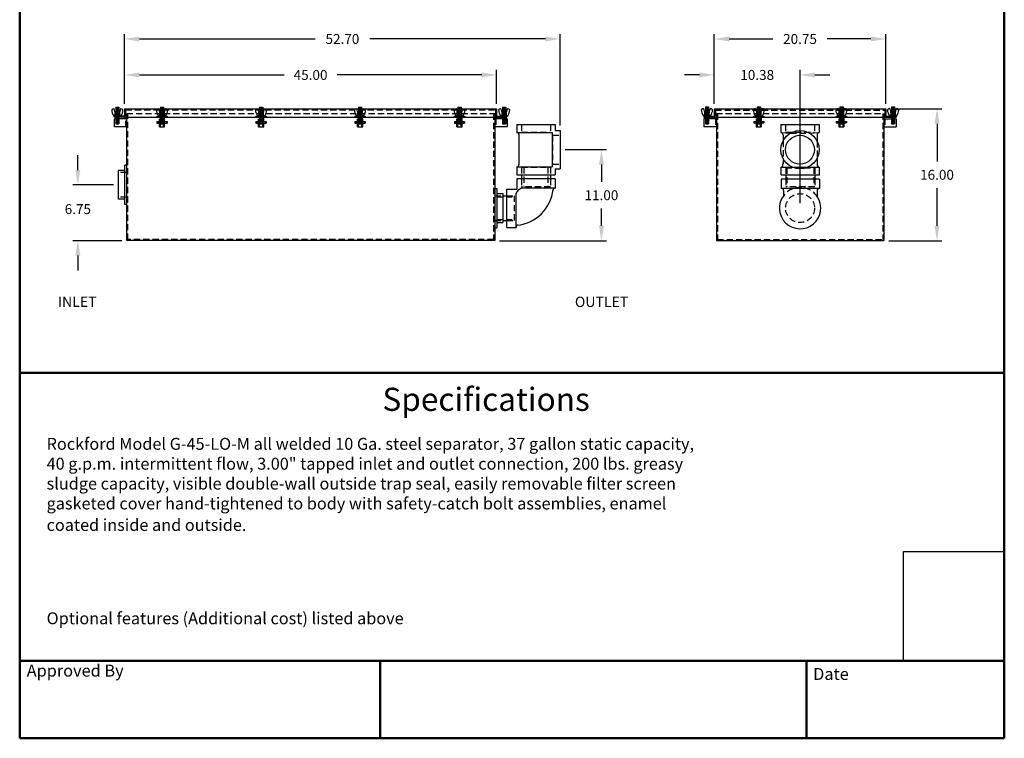
# Model space of a CAD drawing. Extents: x 186 to 305, y -16 to 138.
# Drawn here: x 186 to 305, y -16 to 71 of the extents above; entities that cross this region are included whole.
import ezdxf

# ---------------------------------------------------------------- set-up
doc = ezdxf.new("R2010")
doc.units = 0
doc.header["$LTSCALE"] = 3
doc.header["$MEASUREMENT"] = 0
doc.linetypes.add('CENTER', pattern=[2, 1.25, -0.25, 0.25, -0.25])
doc.linetypes.add('HIDDEN', pattern=[0.375, 0.25, -0.125])
doc.layers.get('0').update_dxf_attribs({"linetype": 'CONTINUOUS'})
doc.layers.get('DEFPOINTS').update_dxf_attribs({"linetype": 'CONTINUOUS'})
for name, color, linetype in [('CENTER', 3, 'CENTER'), ('HIDDEN', 4, 'HIDDEN'), ('OBJECT', 7, 'CONTINUOUS')]:
    doc.layers.add(name, color=color, linetype=linetype)
doc.dimstyles.get("Standard").update_dxf_attribs({"dimtxt": 0.18, "dimasz": 0.18, "dimexe": 0.18, "dimexo": 0.0625, "dimgap": 0.09, "dimtad": 0, "dimtih": 1, "dimtoh": 1, "dimzin": 0, "dimdsep": 46, "dimtxsty": 'Standard', "dimcen": 0.09, "dimadec": 0, "dimazin": 0, "dimtfac": 1, "dimtofl": 0, "dimtmove": 2, "dimatfit": 3, "dimfxl": 1, "dimtolj": 1, "dimtzin": 0, "dimarcsym": 0})
picture_1 = doc.add_image_def('image1.jpg', size_in_pixel=(600, 651))

# ---------------------------------------------------------------- blocks, each defined once
blk = doc.blocks.new('CLATCHED')
for p, q in [((-0.625, 0), (0.625, 0)), ((-0.625, 0), (-0.625, -0.12)), ((-0.1875, 0), (-0.1875, -0.12)), ((0.1875, 0), (0.1875, -0.12)), ((0.625, 0), (0.625, -0.12)), ((-0.625, -0.12), (0.625, -0.12))]:
    blk.add_line(p, q)
blk = doc.blocks.new('WINGNUT')
at = {"linetype": 'Continuous'}
for p, q in [((0, 0), (-0.36, 0)), ((-0.33, 0), (-0.25, 0.26)), ((0, 0.26), (-0.25, 0.26)), ((0, 0.26), (0.25, 0.26)), ((0, 0), (0.36, 0)), ((0.34, 0), (0.25, 0.26))]:
    blk.add_line(p, q, dxfattribs=at)
for centre, radius, start, end in [((-0.64, 0.76), 0.0339, 146.4483, 179.0791), ((0.55, 0.78), 1.23, 181.0016, 217.0605), ((-0.4, 0.56), 0.347, 91.9703, 142.0081), ((-0.35, 0.1), 0.105, 215.6243, 272.6402), ((-0.41, 0.89), 0.0114, 16.7719, 102.3788), ((-2.16, 0.15), 1.92, 3.4071, 22.9244), ((2.16, 0.15), 1.92, 157.0756, 176.5929), ((0.35, 0.1), 0.105, 267.3598, 324.3757), ((0.41, 0.89), 0.0114, 77.6212, 163.2281), ((0.4, 0.56), 0.347, 37.9919, 88.0297), ((-0.55, 0.78), 1.23, 322.9395, 358.9984), ((0.64, 0.76), 0.0339, 0.9209, 33.5517)]:
    blk.add_arc(centre, radius, start, end, dxfattribs=at)
at = {"layer": 'CENTER'}
blk.add_line((0, 0.91), (0, 0), dxfattribs=at)
blk.add_line((0, 0.91), (0, 0), dxfattribs=at)
blk.add_line((0, 0.91), (0, 0), dxfattribs=at)
blk.add_line((0, 0.91), (0, 0), dxfattribs=at)
at = {"layer": 'HIDDEN'}
for p, q in [((-0.19, 0.26), (-0.19, 0)), ((0.19, 0.26), (0.19, 0))]:
    blk.add_line(p, q, dxfattribs=at)
blk = doc.blocks.new('BOLTASY')
at = {"linetype": 'Continuous'}
for p, q in [((-0.19, 1.11), (-0.19, -0.92)), ((-0.19, 1.11), (0.19, 1.11)), ((-0.19, 1.04), (0.19, 1.04)), ((-0.19, 0.98), (0.19, 0.98)), ((-0.19, 0.92), (0.19, 0.92)), ((-0.19, 0.86), (0.19, 0.86)), ((-0.19, 0.79), (0.19, 0.79)), ((-0.19, 0.73), (0.19, 0.73)), ((-0.19, 0.67), (0.19, 0.67)), ((-0.19, 0.61), (0.19, 0.61)), ((-0.19, 0.54), (0.19, 0.54)), ((-0.19, 0.48), (0.19, 0.48)), ((-0.19, 0.42), (0.19, 0.42)), ((-0.19, 0.36), (0.19, 0.36)), ((-0.19, 0.29), (0.19, 0.29)), ((-0.19, 0.23), (0.19, 0.23)), ((-0.19, 0.17), (0.19, 0.17)), ((-0.19, 0.11), (0.19, 0.11)), ((-0.19, 0.04), (0.19, 0.04)), ((-0.13, 1.08), (0.12, 1.08)), ((-0.13, 1.01), (0.12, 1.01)), ((-0.13, 0.95), (0.12, 0.95)), ((-0.13, 0.89), (0.12, 0.89)), ((-0.13, 0.83), (0.12, 0.83)), ((-0.13, 0.76), (0.12, 0.76)), ((-0.13, 0.7), (0.12, 0.7)), ((-0.13, 0.64), (0.12, 0.64)), ((-0.13, 0.58), (0.12, 0.58)), ((-0.13, 0.51), (0.12, 0.51)), ((-0.13, 0.45), (0.12, 0.45)), ((-0.13, 0.39), (0.12, 0.39)), ((-0.13, 0.33), (0.12, 0.33)), ((-0.13, 0.26), (0.12, 0.26)), ((-0.13, 0.2), (0.12, 0.2)), ((-0.13, 0.14), (0.12, 0.14)), ((-0.13, 0.08), (0.12, 0.08)), ((-0.13, 0.01), (0.12, 0.01)), ((0.19, 1.11), (0.19, -0.92)), ((-0.19, -0.02), (0.19, -0.02)), ((-0.19, -0.08), (0.19, -0.08)), ((-0.19, -0.14), (0.19, -0.14)), ((-0.19, -0.21), (0.19, -0.21)), ((-0.19, -0.27), (0.19, -0.27)), ((-0.19, -0.33), (0.19, -0.33)), ((-0.19, -0.39), (0.19, -0.39)), ((-0.19, -0.46), (0.19, -0.46)), ((-0.19, -0.52), (0.19, -0.52)), ((-0.19, -0.58), (0.19, -0.58)), ((-0.19, -0.58), (0.19, -0.58)), ((-0.19, -0.64), (0.19, -0.64)), ((-0.19, -0.71), (0.19, -0.71)), ((-0.19, -0.71), (0.19, -0.71)), ((-0.19, -0.71), (0.19, -0.71)), ((-0.19, -0.71), (0.19, -0.71)), ((-0.19, -0.77), (0.19, -0.77)), ((-0.19, -0.83), (0.19, -0.83)), ((-0.19, -0.89), (0.19, -0.89)), ((-0.19, -0.92), (0.19, -0.92)), ((-0.13, -0.61), (0.12, -0.61)), ((-0.13, -0.05), (0.12, -0.05)), ((-0.13, -0.11), (0.12, -0.11)), ((-0.13, -0.17), (0.12, -0.17)), ((-0.13, -0.24), (0.12, -0.24)), ((-0.13, -0.3), (0.12, -0.3)), ((-0.13, -0.36), (0.12, -0.36)), ((-0.13, -0.42), (0.12, -0.42)), ((-0.13, -0.49), (0.12, -0.49)), ((-0.13, -0.55), (0.12, -0.55)), ((-0.13, -0.61), (0.12, -0.61)), ((-0.13, -0.67), (0.12, -0.67)), ((-0.13, -0.74), (0.12, -0.74)), ((-0.13, -0.8), (0.12, -0.8)), ((-0.13, -0.86), (0.12, -0.86)), ((-0.13, -0.92), (0.12, -0.92))]:
    blk.add_line(p, q, dxfattribs=at)
for p, q in [((-0.62, -0.64), (-0.19, -0.64)), ((-0.62, -0.83), (-0.19, -0.83)), ((0.19, -0.64), (0.62, -0.64)), ((0.19, -0.83), (0.62, -0.83)), ((0.21, -0.06), (0.35, -0.06)), ((0.21, -0.24), (0.36, -0.24))]:
    blk.add_line(p, q)
at = {"layer": 'CENTER'}
blk.add_line((0, 1.11), (0, -0.92), dxfattribs=at)
at = {"layer": 'HIDDEN'}
for p, q in [((-0.62, -0.68), (0.62, -0.68)), ((-0.62, -0.79), (0.62, -0.79)), ((-0.19, -0.64), (0.19, -0.64)), ((-0.19, -0.83), (0.19, -0.83))]:
    blk.add_line(p, q, dxfattribs=at)
at = {"layer": 'OBJECT'}
for p, q in [((-0.62, -0.64), (-0.62, -0.83)), ((0.62, -0.64), (0.62, -0.83))]:
    blk.add_line(p, q, dxfattribs=at)
at = {"linetype": 'Continuous'}
blk.add_blockref('WINGNUT', (0, 0), dxfattribs=at)
blk = doc.blocks.new('BOLTASYS')
at = {"linetype": 'Continuous'}
for p, q in [((-0.19, -0.05), (-0.19, -0.88)), ((-0.19, -0.05), (0.19, -0.05)), ((-0.19, -0.11), (0.19, -0.11)), ((-0.19, -0.18), (0.19, -0.18)), ((-0.19, -0.24), (0.19, -0.24)), ((-0.19, -0.3), (0.19, -0.3)), ((-0.19, -0.36), (0.19, -0.36)), ((-0.19, -0.43), (0.19, -0.43)), ((-0.19, -0.49), (0.19, -0.49)), ((-0.19, -0.55), (0.19, -0.55)), ((-0.19, -0.61), (0.19, -0.61)), ((-0.19, -0.68), (0.19, -0.68)), ((-0.19, -0.74), (0.19, -0.74)), ((-0.19, -0.8), (0.19, -0.8)), ((-0.19, -0.86), (0.19, -0.86)), ((-0.13, -0.08), (0.12, -0.08)), ((-0.13, -0.14), (0.12, -0.14)), ((-0.13, -0.21), (0.12, -0.21)), ((-0.13, -0.27), (0.12, -0.27)), ((-0.13, -0.33), (0.12, -0.33)), ((-0.13, -0.39), (0.12, -0.39)), ((-0.13, -0.46), (0.12, -0.46)), ((-0.13, -0.52), (0.12, -0.52)), ((-0.13, -0.58), (0.12, -0.58)), ((-0.13, -0.64), (0.12, -0.64)), ((-0.13, -0.71), (0.12, -0.71)), ((-0.13, -0.77), (0.12, -0.77)), ((-0.13, -0.83), (0.12, -0.83)), ((-0.13, -0.89), (0.12, -0.89)), ((0.19, -0.05), (0.19, -0.88)), ((-0.19, -1.22), (-0.19, -1.38)), ((-0.19, -1.24), (0.19, -1.24)), ((-0.19, -1.3), (0.19, -1.3)), ((-0.19, -1.36), (0.19, -1.36)), ((-0.13, -1.27), (0.12, -1.27)), ((-0.13, -1.33), (0.12, -1.33)), ((0.19, -1.23), (0.19, -1.38))]:
    blk.add_line(p, q, dxfattribs=at)
at = {"layer": 'CENTER'}
blk.add_line((0, -0.05), (0, -2.08), dxfattribs=at)
at = {"layer": 'HIDDEN'}
for p, q in [((-0.19, -0.91), (-0.19, -1.2)), ((-0.19, -0.93), (0.19, -0.93)), ((-0.19, -0.99), (0.19, -0.99)), ((-0.19, -1.05), (0.19, -1.05)), ((-0.19, -1.11), (0.19, -1.11)), ((-0.19, -1.18), (0.19, -1.18)), ((-0.13, -0.96), (0.12, -0.96)), ((-0.13, -1.02), (0.12, -1.02)), ((-0.13, -1.08), (0.12, -1.08)), ((-0.13, -1.14), (0.12, -1.14)), ((0.19, -0.9), (0.19, -1.21)), ((-0.19, -1.4), (-0.19, -2.08)), ((-0.19, -1.43), (0.19, -1.43)), ((-0.19, -1.49), (0.19, -1.49)), ((-0.19, -1.55), (0.19, -1.55)), ((-0.19, -1.61), (0.19, -1.61)), ((-0.19, -1.68), (0.19, -1.68)), ((-0.19, -1.74), (0.19, -1.74)), ((-0.19, -1.74), (0.19, -1.74)), ((-0.19, -1.8), (0.19, -1.8)), ((-0.19, -1.86), (0.19, -1.86)), ((-0.19, -1.86), (0.19, -1.86)), ((-0.19, -1.86), (0.19, -1.86)), ((-0.19, -1.86), (0.19, -1.86)), ((-0.19, -1.93), (0.19, -1.93)), ((-0.19, -1.99), (0.19, -1.99)), ((-0.19, -1.99), (0.19, -1.99)), ((-0.19, -2.05), (0.19, -2.05)), ((-0.19, -2.08), (0.19, -2.08)), ((-0.13, -1.21), (0.12, -1.21)), ((-0.13, -1.39), (0.12, -1.39)), ((-0.13, -1.46), (0.12, -1.46)), ((-0.13, -1.52), (0.12, -1.52)), ((-0.13, -1.58), (0.12, -1.58)), ((-0.13, -1.64), (0.12, -1.64)), ((-0.13, -1.71), (0.12, -1.71)), ((-0.13, -1.77), (0.12, -1.77)), ((-0.13, -1.77), (0.12, -1.77)), ((-0.13, -1.83), (0.12, -1.83)), ((-0.13, -1.89), (0.12, -1.89)), ((-0.13, -1.96), (0.12, -1.96)), ((-0.13, -2.02), (0.12, -2.02)), ((-0.13, -2.08), (0.12, -2.08)), ((0.19, -1.4), (0.19, -2.08))]:
    blk.add_line(p, q, dxfattribs=at)
at = {"layer": 'OBJECT'}
for radius in [0.0942, 0.058]:
    blk.add_circle((0, -1.89), radius, dxfattribs=at)
at = {"linetype": 'Continuous'}
blk.add_blockref('WINGNUT', (0, -1.16), dxfattribs=at)
blk = doc.blocks.new('FLNG3SD')
for p, q in [((0, 2.37), (0, -2.37)), ((0, 2.37), (0.25, 2.37)), ((0.25, 2.37), (0.25, -2.37)), ((0.25, 1.75), (1, 1.75)), ((1, 1.75), (1, -1.75)), ((0, -2.37), (0.25, -2.37)), ((0.25, -1.75), (1, -1.75))]:
    blk.add_line(p, q)
at = {"layer": 'HIDDEN'}
for p, q in [((0, 1.5), (1, 1.5)), ((0, -1.5), (1, -1.5))]:
    blk.add_line(p, q, dxfattribs=at)
blk = doc.blocks.new('3-LO THREADED OUTLET SIDE VIEW')
at = {"color": 7}
for p, q in [((2.64, 10.14), (7.26, 10.14)), ((2.64, 10.14), (2.64, 9.14)), ((7.26, 10.14), (7.26, 9.39)), ((2.64, 9.14), (6.89, 9.14)), ((2.89, 8.91), (2.89, 5.29)), ((6.89, 9.14), (6.89, 5.02)), ((7.26, 9.39), (7.89, 9.39)), ((7.89, 9.39), (7.89, 4.77)), ((2.64, 5.02), (6.89, 5.02)), ((2.64, 5.02), (2.64, 4.02)), ((7.26, 4.77), (7.26, 4.02)), ((7.26, 4.77), (7.89, 4.77)), ((2.64, 4.02), (7.26, 4.02))]:
    blk.add_line(p, q, dxfattribs=at)
at = {"linetype": 'Continuous'}
for p, q in [((3.2, 4.02), (3.2, 3.54)), ((6.7, 4.02), (6.7, 3.54)), ((0.96, 1.51), (1.41, 1.51)), ((0.96, -1.49), (1.41, -1.49))]:
    blk.add_line(p, q, dxfattribs=at)
for p, q in [((7.27, 3.54), (2.65, 3.54)), ((2.65, 3.54), (2.65, 2.3)), ((7.27, 2.41), (3.2, 2.41)), ((7.27, 3.54), (7.27, 2.41)), ((1.41, -2.32), (1.41, 2.3)), ((1.41, 2.3), (2.65, 2.3)), ((2.54, -2.32), (2.54, 1.81)), ((1.41, -2.32), (2.54, -2.32))]:
    blk.add_line(p, q)
for centre, radius, start, end in [((2.64, 8.89), 0.25, 355.7437, 90), ((2.64, 5.27), 0.25, 270, 4.2563), ((3.53, 1.39), 1.07, 107.2395, 158.1512)]:
    blk.add_arc(centre, radius, start, end, dxfattribs=at)
for centre, radius, start, end in [((7.25, 2.16), 0.25, 85.7779, 184.8368), ((2.19, 2.78), 4.86, 275.7937, 353.7304), ((2.79, -2.3), 0.25, 85.7779, 184.8368)]:
    blk.add_arc(centre, radius, start, end)
at = {"layer": 'HIDDEN', "color": 4}
for p, q in [((3.2, 10.1), (3.2, 9.2)), ((6.7, 10.1), (6.7, 9.2)), ((3.2, 9.2), (6.7, 9.2)), ((6.95, 8.83), (6.95, 5.33)), ((6.95, 8.83), (7.89, 8.83)), ((3.2, 4.96), (6.7, 4.96)), ((3.2, 4.96), (3.2, 4.02)), ((6.7, 4.96), (6.7, 4.02)), ((6.95, 5.33), (7.89, 5.33))]:
    blk.add_line(p, q, dxfattribs=at)
at = {"layer": 'HIDDEN'}
for p, q in [((3.5, 4.96), (3.5, 2.61)), ((6.4, 4.96), (6.4, 2.61)), ((3.21, 3.54), (3.2, 2.6)), ((6.7, 2.6), (3.2, 2.6)), ((6.71, 3.54), (6.7, 2.6)), ((0.21, 1.39), (2.34, 1.39)), ((1.41, 1.51), (2.34, 1.51)), ((2.34, -1.49), (2.34, 1.51)), ((0.21, -1.36), (2.34, -1.36)), ((1.41, -1.49), (2.34, -1.49))]:
    blk.add_line(p, q, dxfattribs=at)
at = {"linetype": 'Continuous'}
blk.add_blockref('FLNG3SD', (-0.04, 0.01), dxfattribs=at)
blk = doc.blocks.new('3-LO THREADED OUTLET END VIEW')
at = {"color": 7}
for p, q in [((-2.3, 10.12), (2.32, 10.12)), ((-2.3, 10.12), (-2.3, 9.12)), ((2.32, 10.12), (2.32, 9.12)), ((-2.3, 9.12), (-1.16, 9.06)), ((-2.05, 8.85), (-2.05, 8.11)), ((1.16, 9.06), (2.32, 9.12)), ((2.07, 8.85), (2.07, 8.09)), ((-2.05, 6), (-2.05, 5.36)), ((2.07, 6.02), (2.07, 5.37)), ((-2.27, 4.94), (2.35, 4.94)), ((-2.27, 4), (2.35, 4))]:
    blk.add_line(p, q, dxfattribs=at)
at = {"linetype": 'Continuous'}
for p, q in [((-2.27, 4), (-2.27, 4.95)), ((2.35, 4), (2.35, 4.94)), ((-1.72, 4), (-1.72, 3.51)), ((1.78, 4), (1.78, 3.51)), ((-1.98, 2.11), (-1.98, 1.52)), ((2.08, 2.11), (2.08, 1.33))]:
    blk.add_line(p, q, dxfattribs=at)
for p, q in [((2.35, 3.51), (-2.27, 3.51)), ((-2.27, 3.51), (-2.27, 2.38)), ((0.74, 2.38), (-2.27, 2.38)), ((2.35, 2.38), (0.74, 2.38)), ((2.35, 3.51), (2.35, 2.38))]:
    blk.add_line(p, q)
for radius in [2.31, 1.75]:
    blk.add_circle((0, 7.06), radius, dxfattribs=at)
at = {"color": 7}
for centre, start, end in [((-2.35, 8.82), 3.7995, 79.7953), ((2.36, 8.82), 100.2047, 176.2005)]:
    blk.add_arc(centre, 0.298, start, end, dxfattribs=at)
at = {"linetype": 'Continuous'}
for centre, start, end in [((-2.44, 5.3), 296.3104, 9.2424), ((2.45, 5.3), 168.7886, 249.0306)]:
    blk.add_arc(centre, 0.389, start, end, dxfattribs=at)
for centre, radius, start, end in [((-2.23, 2.13), 0.25, 355.1632, 94.2221), ((2.33, 2.13), 0.25, 85.7779, 184.8368), ((0.01, -0.01), 2.5, 142.4396, 33.7472)]:
    blk.add_arc(centre, radius, start, end)
at = {"layer": 'HIDDEN', "color": 4}
for p, q in [((-1.74, 10.08), (-1.74, 9.18)), ((1.76, 10.08), (1.76, 9.18)), ((-1.74, 9.18), (1.76, 9.18)), ((-1.16, 9.06), (1.16, 9.06)), ((-2.05, 8.11), (-2.05, 6)), ((2.07, 8.09), (2.07, 6.02)), ((-1.72, 4.88), (1.78, 4.88))]:
    blk.add_line(p, q, dxfattribs=at)
at = {"layer": 'HIDDEN'}
for p, q in [((-1.72, 4.88), (-1.72, 4)), ((-1.59, 4.88), (-1.59, 2.57)), ((1.66, 4.88), (1.66, 2.57)), ((1.78, 4.88), (1.78, 4)), ((-1.72, 3.51), (-1.72, 2.57)), ((1.78, 2.57), (-1.72, 2.57)), ((1.78, 3.51), (1.78, 2.57))]:
    blk.add_line(p, q, dxfattribs=at)
blk.add_circle((0.01, -0.01), 1.75, dxfattribs=at)
blk.add_arc((0.01, -0.01), 2.5, 33.7472, 142.4396, dxfattribs=at)
blk = doc.blocks.new('*D157')
at = {"color": 5, "linetype": 'Continuous', "lineweight": -2, "transparency": 16777216}
for p, q in [((251.99, 54.99), (256.97, 54.99)), ((256.37, 53.19), (256.37, 51.08)), ((256.37, 45.78), (256.37, 47.88)), ((244.06, 43.98), (256.97, 43.98))]:
    blk.add_line(p, q, dxfattribs=at)
at = {"color": 5, "linetype": 'Continuous', "transparency": 16777216}
for points in [[(256.07, 53.19), (256.67, 53.19), (256.37, 54.99)], [(256.07, 45.78), (256.67, 45.78), (256.37, 43.98)]]:
    blk.add_solid(points, dxfattribs=at)
at = {"layer": 'DEFPOINTS', "color": 0, "linetype": 'Continuous', "transparency": 16777216}
for p in [(251.39, 54.99), (243.46, 43.98), (256.37, 43.98)]:
    blk.add_point(p, dxfattribs=at)
at = {"color": 0, "linetype": 'Continuous', "transparency": 16777216, "insert": (256.37, 49.48), "char_height": 1.2, "attachment_point": 5}
blk.add_mtext('\\A1;11.00', dxfattribs=at)
blk = doc.blocks.new('*D158')
at = {"color": 5, "linetype": 'Continuous', "lineweight": -2, "transparency": 16777216}
for p, q in [((193.04, 52.53), (193.04, 54.33)), ((197.36, 50.73), (192.44, 50.73)), ((198.36, 43.98), (192.44, 43.98)), ((193.04, 42.18), (193.04, 40.38))]:
    blk.add_line(p, q, dxfattribs=at)
at = {"color": 5, "linetype": 'Continuous', "transparency": 16777216}
for points in [[(192.74, 52.53), (193.34, 52.53), (193.04, 50.73)], [(192.74, 42.18), (193.34, 42.18), (193.04, 43.98)]]:
    blk.add_solid(points, dxfattribs=at)
at = {"layer": 'DEFPOINTS', "color": 0, "linetype": 'Continuous', "transparency": 16777216}
for p in [(197.96, 50.73), (193.04, 43.98), (198.96, 43.98)]:
    blk.add_point(p, dxfattribs=at)
at = {"color": 0, "linetype": 'Continuous', "transparency": 16777216, "insert": (193.04, 47.8), "char_height": 1.2, "attachment_point": 5}
blk.add_mtext('\\A1;6.75', dxfattribs=at)
blk = doc.blocks.new('*D159')
at = {"color": 5, "linetype": 'Continuous', "lineweight": -2, "transparency": 16777216}
for p, q in [((291.37, 59.92), (297.56, 59.92)), ((296.96, 58.12), (296.96, 53.55)), ((296.96, 45.78), (296.96, 50.35)), ((291.12, 43.98), (297.56, 43.98))]:
    blk.add_line(p, q, dxfattribs=at)
at = {"color": 5, "linetype": 'Continuous', "transparency": 16777216}
for points in [[(296.66, 58.12), (297.26, 58.12), (296.96, 59.92)], [(296.66, 45.78), (297.26, 45.78), (296.96, 43.98)]]:
    blk.add_solid(points, dxfattribs=at)
at = {"layer": 'DEFPOINTS', "color": 0, "linetype": 'Continuous', "transparency": 16777216}
for p in [(290.77, 59.92), (296.96, 59.92), (290.52, 43.98)]:
    blk.add_point(p, dxfattribs=at)
at = {"color": 0, "linetype": 'Continuous', "transparency": 16777216, "insert": (296.96, 51.95), "char_height": 1.2, "attachment_point": 5}
blk.add_mtext('\\A1;16.00', dxfattribs=at)
blk = doc.blocks.new('*D160')
at = {"color": 5, "linetype": 'Continuous', "lineweight": -2, "transparency": 16777216}
for p, q in [((198.69, 60.52), (198.69, 64.63)), ((243.69, 60.52), (243.69, 64.63)), ((200.49, 64.03), (217.99, 64.03)), ((241.89, 64.03), (224.39, 64.03))]:
    blk.add_line(p, q, dxfattribs=at)
at = {"color": 5, "linetype": 'Continuous', "transparency": 16777216}
for points in [[(200.49, 64.33), (200.49, 63.73), (198.69, 64.03)], [(241.89, 64.33), (241.89, 63.73), (243.69, 64.03)]]:
    blk.add_solid(points, dxfattribs=at)
at = {"layer": 'DEFPOINTS', "color": 0, "linetype": 'Continuous', "transparency": 16777216}
for p in [(198.69, 64.03), (198.69, 59.92), (243.69, 59.92)]:
    blk.add_point(p, dxfattribs=at)
at = {"color": 0, "linetype": 'Continuous', "transparency": 16777216, "insert": (221.19, 64.03), "char_height": 1.2, "attachment_point": 5}
blk.add_mtext('\\A1;45.00', dxfattribs=at)
blk = doc.blocks.new('*D161')
at = {"color": 5, "linetype": 'Continuous', "lineweight": -2, "transparency": 16777216}
for p, q in [((270.02, 60.52), (270.02, 68.98)), ((271.82, 68.38), (277.09, 68.38)), ((288.97, 68.38), (283.69, 68.38)), ((290.77, 60.52), (290.77, 68.98))]:
    blk.add_line(p, q, dxfattribs=at)
at = {"color": 5, "linetype": 'Continuous', "transparency": 16777216}
for points in [[(271.82, 68.68), (271.82, 68.08), (270.02, 68.38)], [(288.97, 68.68), (288.97, 68.08), (290.77, 68.38)]]:
    blk.add_solid(points, dxfattribs=at)
at = {"layer": 'DEFPOINTS', "color": 0, "linetype": 'Continuous', "transparency": 16777216}
for p in [(290.77, 68.38), (270.02, 59.92), (290.77, 59.92)]:
    blk.add_point(p, dxfattribs=at)
at = {"color": 0, "linetype": 'Continuous', "transparency": 16777216, "insert": (280.39, 68.38), "char_height": 1.2, "attachment_point": 5}
blk.add_mtext('\\A1;20.75', dxfattribs=at)
blk = doc.blocks.new('*D162')
at = {"color": 5, "linetype": 'Continuous', "lineweight": -2, "transparency": 16777216}
for p, q in [((198.69, 60.52), (198.69, 68.98)), ((200.49, 68.38), (221.74, 68.38)), ((249.59, 68.38), (228.34, 68.38)), ((251.39, 57.9), (251.39, 68.98))]:
    blk.add_line(p, q, dxfattribs=at)
at = {"color": 5, "linetype": 'Continuous', "transparency": 16777216}
for points in [[(200.49, 68.68), (200.49, 68.08), (198.69, 68.38)], [(249.59, 68.68), (249.59, 68.08), (251.39, 68.38)]]:
    blk.add_solid(points, dxfattribs=at)
at = {"layer": 'DEFPOINTS', "color": 0, "linetype": 'Continuous', "transparency": 16777216}
for p in [(251.39, 68.38), (198.69, 59.92), (251.39, 57.3)]:
    blk.add_point(p, dxfattribs=at)
at = {"color": 0, "linetype": 'Continuous', "transparency": 16777216, "insert": (225.04, 68.38), "char_height": 1.2, "attachment_point": 5}
blk.add_mtext('\\A1;52.70', dxfattribs=at)
blk = doc.blocks.new('*D163')
at = {"color": 5, "linetype": 'Continuous', "lineweight": -2, "transparency": 16777216}
for p, q in [((270.02, 60.52), (270.02, 64.63)), ((280.39, 48.52), (280.39, 64.63)), ((268.22, 64.03), (266.42, 64.03)), ((282.19, 64.03), (283.99, 64.03))]:
    blk.add_line(p, q, dxfattribs=at)
at = {"color": 5, "linetype": 'Continuous', "transparency": 16777216}
for points in [[(268.22, 64.33), (268.22, 63.73), (270.02, 64.03)], [(282.19, 64.33), (282.19, 63.73), (280.39, 64.03)]]:
    blk.add_solid(points, dxfattribs=at)
at = {"layer": 'DEFPOINTS', "color": 0, "linetype": 'Continuous', "transparency": 16777216}
for p in [(280.39, 64.03), (270.02, 59.92), (280.39, 47.92)]:
    blk.add_point(p, dxfattribs=at)
at = {"color": 0, "linetype": 'Continuous', "transparency": 16777216, "insert": (275.21, 64.03), "char_height": 1.2, "attachment_point": 5}
blk.add_mtext('\\A1;10.38', dxfattribs=at)

msp = doc.modelspace()

# ---------------------------------------------------------------- linework, layer by layer
at = {"lineweight": 50}
for p, q in [((186.005, 137.904), (186.005, -16.218)), ((305.1, -16.218), (305.1, 137.904)), ((186.005, -6.861), (305.1, -6.861)), ((186.005, -16.218), (305.1, -16.218))]:
    msp.add_line(p, q, dxfattribs=at)
for p, q in [((198.692, 59.919), (243.692, 59.919)), ((198.692, 59.919), (198.692, 58.919)), ((243.692, 59.919), (243.692, 58.919)), ((270.018, 59.919), (290.768, 59.919)), ((270.018, 59.919), (270.018, 58.919)), ((290.768, 59.919), (290.768, 58.919)), ((197.442, 58.919), (197.442, 59.039)), ((198.692, 59.039), (197.442, 59.039)), ((198.692, 58.919), (197.442, 58.919)), ((197.458, 57.734), (197.458, 58.734)), ((198.958, 58.734), (197.458, 58.734)), ((198.692, 58.919), (243.692, 58.919)), ((198.958, 43.984), (198.958, 59.354)), ((202.919, 58.734), (203.539, 58.734)), ((202.919, 57.734), (202.919, 58.734)), ((203.039, 57.734), (203.039, 58.734)), ((203.419, 57.734), (203.419, 58.734)), ((203.539, 57.734), (203.539, 58.734)), ((214.896, 57.734), (214.896, 58.734)), ((214.915, 58.734), (215.535, 58.734)), ((215.016, 57.734), (215.016, 58.734)), ((215.396, 57.734), (215.396, 58.734)), ((215.516, 57.734), (215.516, 58.734)), ((226.87, 57.734), (226.87, 58.734)), ((226.87, 58.734), (227.49, 58.734)), ((226.99, 57.734), (226.99, 58.734)), ((227.37, 57.734), (227.37, 58.734)), ((227.491, 57.734), (227.491, 58.734)), ((238.87, 58.734), (239.49, 58.734)), ((238.894, 57.734), (238.894, 58.734)), ((239.014, 57.734), (239.014, 58.734)), ((239.394, 57.734), (239.394, 58.734)), ((239.514, 57.734), (239.514, 58.734)), ((243.458, 59.354), (243.458, 43.984)), ((244.958, 58.734), (243.458, 58.734)), ((243.692, 59.039), (244.942, 59.039)), ((243.692, 58.919), (244.942, 58.919)), ((244.942, 58.919), (244.942, 59.039)), ((244.958, 58.734), (244.958, 57.734)), ((270.268, 58.734), (268.768, 58.734)), ((268.768, 58.734), (268.768, 57.734)), ((268.775, 59.052), (270.025, 59.052)), ((268.775, 59.052), (268.775, 58.918)), ((268.775, 58.918), (270.025, 58.918)), ((270.018, 58.919), (290.768, 58.919)), ((270.025, 59.052), (270.025, 58.918)), ((270.268, 58.9), (270.268, 43.984)), ((274.751, 59.051), (276.001, 59.051)), ((274.751, 59.051), (274.751, 58.916)), ((274.751, 58.916), (276.001, 58.916)), ((275.08, 58.734), (275.705, 58.734)), ((275.08, 58.734), (275.08, 57.734)), ((275.2, 58.734), (275.2, 57.734)), ((275.585, 58.734), (275.585, 57.734)), ((275.705, 58.734), (275.705, 57.734)), ((276.001, 59.051), (276.001, 58.916)), ((284.781, 59.058), (286.031, 59.058)), ((284.781, 59.058), (284.781, 58.923)), ((284.781, 58.923), (286.031, 58.923)), ((285.08, 58.734), (285.08, 57.734)), ((285.08, 58.734), (285.705, 58.734)), ((285.2, 58.734), (285.2, 57.734)), ((285.585, 58.734), (285.585, 57.734)), ((285.705, 58.734), (285.705, 57.734)), ((286.031, 59.058), (286.031, 58.923)), ((290.518, 58.904), (290.518, 43.984)), ((290.518, 58.734), (292.018, 58.734)), ((290.767, 59.054), (292.017, 59.054)), ((290.767, 59.054), (290.767, 58.92)), ((290.767, 58.92), (292.017, 58.92)), ((292.017, 59.054), (292.017, 58.92)), ((292.018, 58.734), (292.018, 57.734)), ((198.958, 57.734), (197.458, 57.734)), ((202.919, 57.734), (203.539, 57.734)), ((214.896, 57.734), (215.516, 57.734)), ((226.87, 57.736), (227.49, 57.736)), ((238.894, 57.734), (239.514, 57.734)), ((244.958, 57.734), (243.458, 57.734)), ((270.268, 57.734), (268.768, 57.734)), ((275.08, 57.734), (275.705, 57.734)), ((285.08, 57.734), (285.705, 57.734)), ((290.518, 57.734), (292.018, 57.734)), ((243.458, 43.984), (198.958, 43.984)), ((270.268, 43.984), (290.518, 43.984))]:
    msp.add_line(p, q)
at = {"linetype": 'Continuous', "lineweight": 50}
for p, q in [((186.005, 27.993), (305.1, 27.993)), ((229.619, -6.861), (229.619, -16.218)), ((281.181, -6.861), (281.181, -16.218))]:
    msp.add_line(p, q, dxfattribs=at)
for centre in [(197.828, 58.234), (244.588, 58.234), (269.138, 58.234), (291.648, 58.234)]:
    msp.add_circle(centre, 0.155)
at = {"layer": 'DEFPOINTS', "color": 0, "linetype": 'ByBlock'}
for p in [(243.692, 59.919), (270.018, 59.919), (290.768, 59.919), (243.458, 43.984), (290.518, 43.984)]:
    msp.add_point(p, dxfattribs=at)
at = {"layer": 'HIDDEN'}
for p, q in [((198.822, 59.789), (198.822, 58.919)), ((198.822, 59.789), (243.562, 59.789)), ((243.562, 59.789), (243.562, 58.919)), ((270.152, 59.785), (290.633, 59.785)), ((270.152, 59.785), (270.152, 58.919)), ((290.633, 59.785), (290.633, 58.919)), ((198.838, 57.734), (198.838, 58.734)), ((198.958, 59.354), (243.458, 59.354)), ((199.088, 44.114), (199.088, 59.354)), ((243.328, 59.354), (243.328, 44.114)), ((243.578, 58.734), (243.578, 57.734)), ((270.148, 58.734), (270.148, 57.734)), ((270.268, 59.354), (270.268, 58.936)), ((270.268, 59.354), (290.518, 59.354)), ((270.398, 59.354), (270.398, 44.114)), ((290.388, 59.354), (290.388, 44.114)), ((290.518, 59.354), (290.518, 58.942)), ((290.638, 58.734), (290.638, 57.734)), ((243.328, 44.114), (199.088, 44.114)), ((270.398, 44.114), (290.388, 44.114))]:
    msp.add_line(p, q, dxfattribs=at)

# ---------------------------------------------------------------- block references
for name, p in [('BOLTASYS', (197.816, 60.194)), ('BOLTASY', (203.212, 59.04)), ('BOLTASY', (215.206, 59.038)), ('BOLTASY', (227.157, 59.035)), ('BOLTASY', (239.2, 59.035)), ('BOLTASYS', (244.606, 60.196)), ('BOLTASYS', (269.129, 60.211)), ('BOLTASY', (275.407, 59.051)), ('BOLTASY', (285.4, 59.055)), ('BOLTASYS', (291.645, 60.213)), ('CLATCHED', (203.22, 59.039)), ('CLATCHED', (215.197, 59.039)), ('CLATCHED', (227.156, 59.039)), ('CLATCHED', (239.195, 59.039))]:
    msp.add_blockref(name, p)
at = {"linetype": 'Continuous'}
for name, p in [('3-LO THREADED OUTLET SIDE VIEW', (243.502, 47.908)), ('3-LO THREADED OUTLET END VIEW', (280.387, 47.928))]:
    msp.add_blockref(name, p, dxfattribs=at)
at = {"linetype": 'Continuous', "rotation": 180}
msp.add_blockref('FLNG3SD', (198.958, 50.734), dxfattribs=at)

# ---------------------------------------------------------------- texts
at = {"linetype": 'Continuous'}
for s, height, p in [('INLET', 1.25, (190.625, 35.964)), ('OUTLET', 1.25, (253.159, 35.956)), ('Rockford Model G-45-LO-M all welded 10 Ga. steel separator, 37 gallon static capacity,', 1.44236, (189.261, 18.682)), ('40 g.p.m. intermittent flow, 3.00" tapped inlet and outlet connection, 200 lbs. greasy', 1.44236, (189.261, 16.279)), ('sludge capacity, visible double-wall outside trap seal, easily removable filter screen', 1.44236, (189.261, 13.875)), ('gasketed cover hand-tightened to body with safety-catch bolt assemblies, enamel', 1.44236, (189.261, 11.471)), ('coated inside and outside.', 1.44236, (189.261, 8.871)), ('Optional features (Additional cost) listed above', 1.44236, (189.261, -2.422)), ('Approved By', 1.44678, (186.855, -8.753)), ('Date', 1.4468, (281.976, -9.156))]:
    msp.add_text(s, height=height, dxfattribs=at).set_placement(p)
at = {"linetype": 'Continuous', "lineweight": 35}
msp.add_text('Specifications', height=2.80071, dxfattribs=at).set_placement((229.881, 23.389))

# ---------------------------------------------------------------- dimensions: what is measured, and where the dimension line sits
at = {"linetype": 'Continuous'}
for base, p1, p2, picture, middle in [((251.391, 68.384), (198.692, 59.919), (251.391, 57.295), '*D162', (225.041, 68.384)), ((290.768, 68.384), (270.018, 59.919), (290.768, 59.919), '*D161', (280.393, 68.384)), ((198.692, 64.03), (243.692, 59.919), (198.692, 59.919), '*D160', (221.192, 64.03)), ((280.392965164, 64.031453449), (270.017965164, 59.919312551), (280.392965164, 47.921964272), '*D163', (275.205465164, 64.031453449))]:
    dim = msp.add_linear_dim(base=base, p1=p1, p2=p2, dimstyle='Standard', override={"dimscale": 10, "dimtxt": 0.12, "dimexe": 0.06, "dimexo": 0.06, "dimgap": 0.1, "dimclrd": 5, "dimclre": 5, "dimtmove": 0}, dxfattribs=at)
    dim.commit()
    dim.dimension.update_dxf_attribs({"geometry": picture, "text_midpoint": middle})
dim = msp.add_linear_dim(base=(296.96, 59.919), p1=(290.518, 43.984), p2=(290.768, 59.919), angle=90, text='16.00', dimstyle='Standard', override={"dimscale": 10, "dimtxt": 0.12, "dimexe": 0.06, "dimexo": 0.06, "dimgap": 0.1, "dimclrd": 5, "dimclre": 5, "dimtmove": 0}, dxfattribs=at)
dim.commit()
dim.dimension.update_dxf_attribs({"geometry": '*D159', "text_midpoint": (296.96, 51.952)})
dim = msp.add_linear_dim(base=(256.374, 43.984), p1=(251.391, 54.985), p2=(243.458, 43.984), angle=90, dimstyle='Standard', override={"dimscale": 10, "dimtxt": 0.12, "dimexe": 0.06, "dimexo": 0.06, "dimgap": 0.1, "dimclrd": 5, "dimclre": 5, "dimtmove": 0}, dxfattribs=at)
dim.commit()
dim.dimension.update_dxf_attribs({"geometry": '*D157', "text_midpoint": (256.374, 49.485)})
dim = msp.add_linear_dim(base=(193.043, 43.984), p1=(197.958, 50.734), p2=(198.958, 43.984), angle=90, dimstyle='Standard', override={"dimscale": 10, "dimtxt": 0.12, "dimexe": 0.06, "dimexo": 0.06, "dimgap": 0.1, "dimclrd": 5, "dimclre": 5, "dimtmove": 0}, dxfattribs=at)
dim.commit()
dim.dimension.update_dxf_attribs({"geometry": '*D158', "text_midpoint": (193.043, 47.8), "dimtype": 160})

# ---------------------------------------------------------------- referenced raster images: frames only (the image files are external)
image = msp.add_image(picture_1, insert=(292.902, -6.861), size_in_units=(12.198, 13.235), dxfattribs=at)
image.dxf.flags = 7

doc.saveas('drawing.dxf')
